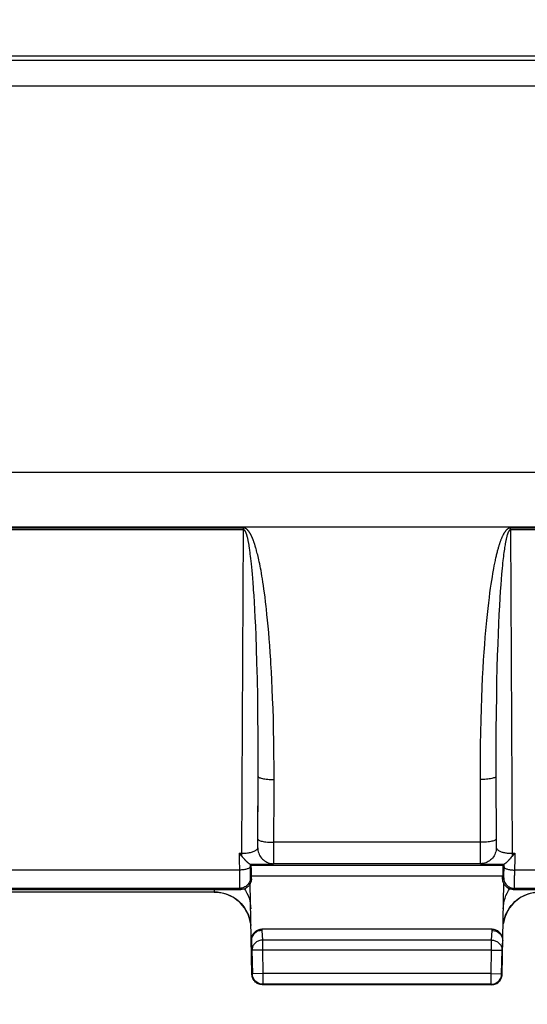
# Model space of a CAD drawing. Units: millimetres. Extents: x 172 to 401, y 174 to 286.
# Drawn here: x 321 to 331, y 235 to 254 of the extents above; entities that cross this region are included whole.
import ezdxf

# ---------------------------------------------------------------- set-up
doc = ezdxf.new("R2010")
doc.units = ezdxf.units.MM
doc.header["$LTSCALE"] = 30.734
doc.layers.get('0').update_dxf_attribs({"linetype": 'CONTINUOUS'})
doc.layers.add('RACCORDO', color=7, linetype='CONTINUOUS')
doc.styles.get("Standard").update_dxf_attribs({"font": 'txt', "width": 0.8})
doc.dimstyles.new('DIMSTYLE_1', dxfattribs={"dimtxt": 3, "dimasz": 3, "dimexe": 1.5, "dimexo": 0.5, "dimgap": 0.75, "dimtad": 1, "dimtxsty": 'STANDARD', "dimblk": '_FILLED', "dimblk1": '_FILLED', "dimblk2": '_FILLED', "dimcen": 0.09, "dimazin": 2, "dimtfac": 1, "dimtofl": 0, "dimtmove": 0, "dimatfit": 3, "dimldrblk": '_FILLED', "dimfxl": 1, "dimtolj": 1, "dimarcsym": 0})

# ---------------------------------------------------------------- blocks, each defined once
blk = doc.blocks.new('_FILLED')
at = {"color": 0, "linetype": 'BYBLOCK'}
blk.add_solid([(0, 0), (-1, 0.3167), (-1, -0.3167)], dxfattribs=at)
blk = doc.blocks.new('*D0')
at = {"color": 7, "linetype": 'CONTINUOUS'}
for p, q in [((257.204, 217.46), (257.204, 263.289)), ((365.204, 217.46), (365.204, 263.289)), ((257.204, 261.789), (311.204, 261.789)), ((365.204, 261.789), (311.204, 261.789))]:
    blk.add_line(p, q, dxfattribs=at)
at = {"color": 7, "linetype": 'CONTINUOUS', "xscale": 3, "yscale": 3, "zscale": 3, "rotation": 180}
blk.add_blockref('_FILLED', (257.204, 261.789), dxfattribs=at)
at = {"color": 7, "linetype": 'CONTINUOUS', "xscale": 3, "yscale": 3, "zscale": 3}
blk.add_blockref('_FILLED', (365.204, 261.789), dxfattribs=at)
blk = doc.blocks.new('*D1')
at = {"color": 7, "linetype": 'CONTINUOUS'}
for p, q in [((250.904, 244.494), (250.904, 273.289)), ((371.504, 244.494), (371.504, 273.289)), ((250.904, 271.789), (311.204, 271.789)), ((371.504, 271.789), (311.204, 271.789))]:
    blk.add_line(p, q, dxfattribs=at)
at = {"color": 7, "linetype": 'CONTINUOUS', "xscale": 3, "yscale": 3, "zscale": 3, "rotation": 180}
blk.add_blockref('_FILLED', (250.904, 271.789), dxfattribs=at)
at = {"color": 7, "linetype": 'CONTINUOUS', "xscale": 3, "yscale": 3, "zscale": 3}
blk.add_blockref('_FILLED', (371.504, 271.789), dxfattribs=at)
blk = doc.blocks.new('*D2')
at = {"color": 7, "linetype": 'CONTINUOUS'}
for p, q in [((240.904, 243.803), (240.904, 283.289)), ((381.504, 243.803), (381.504, 283.289)), ((240.904, 281.789), (311.204, 281.789)), ((381.504, 281.789), (311.204, 281.789))]:
    blk.add_line(p, q, dxfattribs=at)
at = {"color": 7, "linetype": 'CONTINUOUS', "xscale": 3, "yscale": 3, "zscale": 3, "rotation": 180}
blk.add_blockref('_FILLED', (240.904, 281.789), dxfattribs=at)
at = {"color": 7, "linetype": 'CONTINUOUS', "xscale": 3, "yscale": 3, "zscale": 3}
blk.add_blockref('_FILLED', (381.504, 281.789), dxfattribs=at)

msp = doc.modelspace()

# ---------------------------------------------------------------- linework, layer by layer
at = {"color": 7, "linetype": 'CONTINUOUS'}
for p, q in [((333.154, 253.289), (311.754, 253.289)), ((266.104, 245.424), (332.854, 245.424)), ((356.635, 244.385), (265.773, 244.385))]:
    msp.add_line(p, q, dxfattribs=at)
at = {"color": 250, "linetype": 'CONTINUOUS'}
for p, q in [((311.754, 253.211), (333.154, 253.211)), ((311.754, 252.727), (333.154, 252.727))]:
    msp.add_line(p, q, dxfattribs=at)
at = {"layer": 'RACCORDO', "color": 250, "linetype": 'CONTINUOUS'}
for p, q in [((325.558, 244.37), (319.35, 244.37)), ((325.558, 244.334), (319.35, 244.334)), ((325.524, 238.222), (325.558, 244.334)), ((325.558, 244.334), (325.558, 244.37)), ((330.6, 244.334), (330.6, 244.37)), ((336.808, 244.37), (330.6, 244.37)), ((330.6, 244.334), (330.635, 238.222)), ((336.808, 244.334), (330.6, 244.334)), ((325.634, 244.179), (325.631, 244.189)), ((325.636, 244.168), (325.634, 244.179)), ((325.639, 244.157), (325.636, 244.168)), ((325.641, 244.145), (325.639, 244.157)), ((325.644, 244.133), (325.641, 244.145)), ((325.646, 244.121), (325.644, 244.133)), ((325.649, 244.108), (325.646, 244.121)), ((325.651, 244.095), (325.649, 244.108)), ((325.654, 244.081), (325.651, 244.095)), ((325.656, 244.066), (325.654, 244.081)), ((325.659, 244.051), (325.656, 244.066)), ((325.662, 244.035), (325.659, 244.051)), ((325.664, 244.017), (325.662, 244.035)), ((325.667, 243.999), (325.664, 244.017)), ((325.67, 243.98), (325.667, 243.999)), ((325.673, 243.959), (325.67, 243.98)), ((325.676, 243.937), (325.673, 243.959)), ((325.784, 244.007), (325.778, 244.027)), ((330.486, 243.97), (330.482, 243.939)), ((330.491, 243.999), (330.486, 243.97)), ((330.495, 244.026), (330.491, 243.999)), ((330.499, 244.052), (330.495, 244.026)), ((325.68, 243.914), (325.676, 243.937)), ((325.684, 243.877), (325.68, 243.914)), ((325.689, 243.836), (325.684, 243.877)), ((325.695, 243.792), (325.689, 243.836)), ((325.7, 243.743), (325.695, 243.792)), ((325.81, 243.916), (325.803, 243.941)), ((325.816, 243.889), (325.81, 243.916)), ((325.823, 243.861), (325.816, 243.889)), ((325.831, 243.831), (325.823, 243.861)), ((325.838, 243.8), (325.831, 243.831)), ((325.845, 243.766), (325.838, 243.8)), ((325.853, 243.731), (325.845, 243.766)), ((330.464, 243.795), (330.459, 243.753)), ((330.468, 243.834), (330.464, 243.795)), ((330.473, 243.871), (330.468, 243.834)), ((330.478, 243.906), (330.473, 243.871)), ((330.482, 243.939), (330.478, 243.906)), ((325.706, 243.69), (325.7, 243.743)), ((325.712, 243.631), (325.706, 243.69)), ((325.718, 243.567), (325.712, 243.631)), ((325.861, 243.693), (325.853, 243.731)), ((325.869, 243.652), (325.861, 243.693)), ((325.877, 243.609), (325.869, 243.652)), ((325.886, 243.564), (325.877, 243.609)), ((330.444, 243.609), (330.439, 243.554)), ((330.449, 243.66), (330.444, 243.609)), ((330.454, 243.708), (330.449, 243.66)), ((330.459, 243.753), (330.454, 243.708)), ((325.724, 243.497), (325.718, 243.567)), ((325.731, 243.419), (325.724, 243.497)), ((325.737, 243.333), (325.731, 243.419)), ((325.894, 243.515), (325.886, 243.564)), ((325.903, 243.463), (325.894, 243.515)), ((325.912, 243.407), (325.903, 243.463)), ((325.922, 243.348), (325.912, 243.407)), ((330.253, 243.449), (330.242, 243.381)), ((330.264, 243.513), (330.253, 243.449)), ((330.426, 243.399), (330.418, 243.294)), ((330.434, 243.495), (330.426, 243.399)), ((330.439, 243.554), (330.434, 243.495)), ((325.754, 243.093), (325.747, 243.203)), ((325.931, 243.284), (325.922, 243.348)), ((325.941, 243.215), (325.931, 243.284)), ((325.951, 243.142), (325.941, 243.215)), ((330.219, 243.23), (330.208, 243.146)), ((330.23, 243.308), (330.219, 243.23)), ((330.242, 243.381), (330.23, 243.308)), ((330.418, 243.294), (330.41, 243.177)), ((325.761, 242.97), (325.754, 243.093)), ((325.962, 243.063), (325.951, 243.142)), ((325.972, 242.977), (325.962, 243.063)), ((330.196, 243.055), (330.184, 242.957)), ((330.208, 243.146), (330.196, 243.055)), ((330.401, 243.046), (330.393, 242.898)), ((330.41, 243.177), (330.401, 243.046)), ((325.769, 242.832), (325.761, 242.97)), ((325.777, 242.68), (325.769, 242.832)), ((325.999, 242.735), (325.988, 242.837)), ((330.171, 242.851), (330.159, 242.738)), ((330.184, 242.957), (330.171, 242.851)), ((330.393, 242.898), (330.384, 242.735)), ((325.785, 242.515), (325.777, 242.68)), ((326.01, 242.627), (325.999, 242.735)), ((330.159, 242.738), (330.147, 242.621)), ((330.384, 242.735), (330.376, 242.56)), ((325.792, 242.341), (325.785, 242.515)), ((326.021, 242.514), (326.01, 242.627)), ((326.031, 242.397), (326.021, 242.514)), ((330.136, 242.498), (330.125, 242.371)), ((330.147, 242.621), (330.136, 242.498)), ((330.376, 242.56), (330.368, 242.375)), ((325.801, 242.092), (325.792, 242.341)), ((326.041, 242.274), (326.031, 242.397)), ((326.051, 242.148), (326.041, 242.274)), ((330.368, 242.375), (330.36, 242.177)), ((325.809, 241.819), (325.801, 242.092)), ((326.061, 242.015), (326.051, 242.148)), ((330.109, 242.169), (330.098, 242.025)), ((330.36, 242.177), (330.353, 241.963)), ((330.098, 242.025), (330.088, 241.873)), ((330.353, 241.963), (330.346, 241.729)), ((325.817, 241.517), (325.809, 241.819)), ((326.083, 241.654), (326.074, 241.804)), ((330.088, 241.873), (330.079, 241.712)), ((330.346, 241.729), (330.34, 241.473)), ((326.091, 241.496), (326.083, 241.654)), ((330.069, 241.541), (330.061, 241.358)), ((330.079, 241.712), (330.069, 241.541)), ((325.824, 241.178), (325.817, 241.517)), ((326.099, 241.328), (326.091, 241.496)), ((330.061, 241.358), (330.052, 241.163)), ((330.34, 241.473), (330.335, 241.191)), ((325.829, 240.798), (325.824, 241.178)), ((326.106, 241.15), (326.099, 241.328)), ((330.052, 241.163), (330.045, 240.956)), ((330.335, 241.191), (330.33, 240.882)), ((326.113, 240.962), (326.106, 241.15)), ((325.832, 240.486), (325.829, 240.798)), ((326.119, 240.763), (326.113, 240.962)), ((330.045, 240.956), (330.039, 240.738)), ((330.33, 240.882), (330.327, 240.551)), ((326.124, 240.553), (326.119, 240.763)), ((330.039, 240.738), (330.033, 240.511)), ((325.833, 240.153), (325.832, 240.486)), ((326.128, 240.334), (326.124, 240.553)), ((330.033, 240.511), (330.029, 240.272)), ((330.327, 240.551), (330.325, 240.195)), ((326.131, 240.105), (326.128, 240.334)), ((330.029, 240.272), (330.027, 240.021)), ((325.833, 239.798), (325.833, 240.153)), ((326.132, 239.866), (326.131, 240.105)), ((330.325, 240.195), (330.325, 239.81)), ((326.132, 239.617), (326.132, 239.866)), ((330.027, 240.021), (330.026, 239.755)), ((325.825, 238.326), (325.832, 239.674)), ((325.828, 238.444), (325.833, 239.798)), ((330.026, 239.755), (330.03, 238.323)), ((330.325, 239.81), (330.334, 238.326)), ((330.326, 239.674), (330.33, 238.473)), ((326.127, 238.195), (326.132, 239.617)), ((325.827, 238.383), (325.828, 238.405)), ((325.828, 238.405), (325.828, 238.444)), ((330.03, 238.431), (326.128, 238.431)), ((330.33, 238.473), (330.33, 238.431)), ((330.33, 238.431), (330.331, 238.394)), ((330.331, 238.394), (330.331, 238.373)), ((330.331, 238.373), (330.331, 238.355)), ((325.476, 238.222), (325.479, 237.785)), ((325.476, 238.222), (325.524, 238.222)), ((325.524, 238.169), (325.524, 238.222)), ((325.825, 238.326), (325.825, 238.326)), ((326.127, 238.098), (326.127, 238.195)), ((330.03, 238.323), (330.031, 238.144)), ((330.333, 238.326), (330.334, 238.326)), ((330.635, 238.222), (330.635, 238.169)), ((330.635, 238.222), (330.682, 238.222)), ((330.682, 238.222), (330.679, 237.805)), ((325.678, 238.015), (325.678, 237.967)), ((325.831, 238.016), (325.933, 238.018)), ((325.933, 238.018), (325.992, 238.019)), ((325.992, 238.019), (326.042, 238.02)), ((326.125, 238.026), (326.125, 238.026)), ((330.033, 238.026), (326.125, 238.026)), ((330.031, 238.144), (330.032, 238.081)), ((330.032, 238.081), (330.032, 238.052)), ((330.033, 238.026), (330.034, 238.026)), ((330.195, 238.018), (330.257, 238.017)), ((330.257, 238.017), (330.363, 238.016)), ((330.363, 238.016), (330.481, 238.015)), ((330.48, 237.907), (330.48, 238.015)), ((325.478, 237.905), (319.43, 237.905)), ((325.678, 237.967), (325.679, 237.895)), ((325.679, 237.895), (325.679, 237.848)), ((325.679, 237.848), (325.68, 237.822)), ((325.68, 237.822), (325.681, 237.799)), ((330.458, 237.992), (325.701, 237.992)), ((330.478, 237.828), (330.479, 237.856)), ((330.479, 237.856), (330.48, 237.907)), ((336.728, 237.905), (330.68, 237.905)), ((325.479, 237.785), (325.48, 237.684)), ((325.48, 237.684), (325.481, 237.626)), ((325.481, 237.626), (325.481, 237.596)), ((325.683, 237.76), (325.704, 237.739)), ((330.454, 237.792), (325.704, 237.792)), ((330.454, 237.739), (330.475, 237.76)), ((330.678, 237.635), (330.679, 237.696)), ((330.679, 237.696), (330.679, 237.805)), ((325.483, 237.56), (319.425, 237.56)), ((324.999, 237.491), (319.909, 237.491)), ((324.998, 237.539), (324.999, 237.491)), ((324.999, 237.491), (324.999, 237.489)), ((325.483, 237.56), (325.504, 237.539)), ((325.573, 237.551), (325.595, 237.517)), ((330.563, 237.517), (330.585, 237.551)), ((330.654, 237.539), (330.675, 237.56)), ((336.733, 237.56), (330.675, 237.56)), ((325.903, 236.789), (325.903, 236.765)), ((325.903, 236.765), (325.915, 236.582)), ((330.243, 236.582), (330.255, 236.765)), ((330.255, 236.765), (330.255, 236.789)), ((325.703, 236.573), (325.715, 236.391)), ((325.915, 236.582), (325.915, 236.394)), ((330.243, 236.582), (325.915, 236.582)), ((330.243, 236.394), (330.243, 236.582)), ((330.443, 236.391), (330.455, 236.573)), ((325.915, 236.394), (325.715, 236.391)), ((325.715, 236.391), (325.723, 235.944)), ((325.915, 236.394), (325.923, 235.948)), ((330.243, 236.394), (325.915, 236.394)), ((330.235, 235.948), (330.243, 236.394)), ((330.243, 236.394), (330.443, 236.391)), ((330.435, 235.944), (330.443, 236.391)), ((325.923, 235.948), (325.723, 235.944)), ((325.923, 235.948), (325.923, 235.748)), ((330.235, 235.948), (325.923, 235.948)), ((330.235, 235.748), (330.235, 235.948)), ((330.235, 235.948), (330.435, 235.944)), ((325.723, 235.944), (325.714, 235.935)), ((325.723, 235.941), (325.723, 235.944)), ((330.435, 235.941), (330.435, 235.944)), ((330.444, 235.935), (330.435, 235.944)), ((325.923, 235.748), (325.914, 235.739)), ((330.235, 235.748), (325.923, 235.748)), ((330.244, 235.739), (330.235, 235.748))]:
    msp.add_line(p, q, dxfattribs=at)
at = {"layer": 'RACCORDO', "color": 7, "linetype": 'CONTINUOUS'}
for p, q in [((325.524, 238.169), (325.492, 238.204)), ((330.666, 238.204), (330.635, 238.169)), ((325.539, 238.152), (325.534, 238.158)), ((325.554, 238.133), (325.539, 238.152)), ((325.563, 238.123), (325.554, 238.133)), ((325.569, 238.116), (325.563, 238.123)), ((325.677, 238.015), (325.678, 238.015)), ((325.678, 238.015), (325.701, 237.992)), ((330.48, 238.015), (330.458, 237.992)), ((330.48, 238.015), (330.481, 238.015)), ((330.601, 238.129), (330.593, 238.12)), ((330.618, 238.15), (330.601, 238.129)), ((325.714, 235.935), (325.684, 237.652)), ((325.704, 237.739), (325.704, 237.792)), ((330.444, 235.935), (330.474, 237.652)), ((330.454, 237.739), (330.454, 237.792)), ((319.404, 237.539), (325.504, 237.539)), ((324.999, 237.489), (319.909, 237.489)), ((330.654, 237.539), (336.754, 237.539)), ((330.255, 236.789), (325.903, 236.789)), ((330.244, 235.739), (325.914, 235.739))]:
    msp.add_line(p, q, dxfattribs=at)
at = {"layer": 'RACCORDO', "color": 250, "linetype": 'CONTINUOUS'}
for points in [[(325.77, 244.055), (325.767, 244.064), (325.764, 244.072), (325.761, 244.08), (325.759, 244.088), (325.756, 244.096), (325.753, 244.104), (325.751, 244.111), (325.748, 244.118), (325.745, 244.125), (325.743, 244.132), (325.74, 244.139), (325.738, 244.145), (325.735, 244.152), (325.733, 244.158), (325.73, 244.164), (325.728, 244.171), (325.725, 244.177), (325.723, 244.183), (325.72, 244.188), (325.718, 244.194), (325.715, 244.2), (325.713, 244.205), (325.71, 244.211), (325.707, 244.216), (325.705, 244.221), (325.702, 244.227), (325.7, 244.232), (325.697, 244.237), (325.695, 244.241), (325.692, 244.246), (325.69, 244.251), (325.688, 244.255), (325.685, 244.259), (325.683, 244.264), (325.68, 244.268), (325.678, 244.272), (325.676, 244.275), (325.674, 244.279), (325.671, 244.282), (325.669, 244.286), (325.667, 244.289), (325.665, 244.292), (325.663, 244.295), (325.661, 244.298), (325.659, 244.301), (325.656, 244.304), (325.654, 244.307), (325.652, 244.309), (325.65, 244.312), (325.648, 244.314), (325.646, 244.317), (325.644, 244.319), (325.642, 244.322), (325.64, 244.324), (325.638, 244.326), (325.636, 244.329), (325.634, 244.331), (325.632, 244.333), (325.629, 244.336), (325.627, 244.338), (325.624, 244.34), (325.622, 244.342), (325.619, 244.345), (325.616, 244.347), (325.613, 244.349), (325.61, 244.352), (325.607, 244.354), (325.604, 244.356), (325.601, 244.358), (325.598, 244.359), (325.595, 244.361), (325.592, 244.362), (325.589, 244.364), (325.585, 244.365), (325.582, 244.366), (325.579, 244.367), (325.575, 244.368), (325.572, 244.368), (325.567, 244.369), (325.563, 244.369), (325.558, 244.37)], [(325.631, 244.189), (325.63, 244.194), (325.629, 244.199), (325.627, 244.204), (325.626, 244.209), (325.625, 244.213), (325.624, 244.218), (325.623, 244.222), (325.621, 244.226), (325.62, 244.23), (325.619, 244.234), (325.618, 244.238), (325.617, 244.242), (325.616, 244.246), (325.615, 244.249), (325.613, 244.252), (325.612, 244.256), (325.611, 244.259), (325.61, 244.262), (325.609, 244.265), (325.608, 244.267), (325.607, 244.27), (325.606, 244.273), (325.605, 244.275), (325.604, 244.278), (325.603, 244.28), (325.602, 244.283), (325.601, 244.285), (325.6, 244.287), (325.599, 244.29), (325.598, 244.292), (325.597, 244.294), (325.596, 244.296), (325.595, 244.299), (325.594, 244.301), (325.593, 244.303), (325.591, 244.305), (325.59, 244.308), (325.589, 244.31), (325.587, 244.312), (325.586, 244.314), (325.584, 244.317), (325.583, 244.319), (325.581, 244.321), (325.579, 244.322), (325.578, 244.324), (325.576, 244.326), (325.575, 244.327), (325.573, 244.328), (325.572, 244.329), (325.57, 244.33), (325.569, 244.331), (325.567, 244.332), (325.565, 244.333), (325.563, 244.334), (325.561, 244.334), (325.558, 244.334)], [(330.6, 244.37), (330.595, 244.37), (330.591, 244.369), (330.586, 244.368), (330.582, 244.367), (330.577, 244.366), (330.573, 244.365), (330.568, 244.363), (330.564, 244.361), (330.559, 244.359), (330.555, 244.356), (330.55, 244.353), (330.546, 244.35), (330.541, 244.346), (330.536, 244.342), (330.531, 244.338), (330.527, 244.333), (330.522, 244.328), (330.517, 244.323), (330.512, 244.318), (330.508, 244.312), (330.503, 244.306), (330.499, 244.3), (330.494, 244.293), (330.49, 244.287), (330.485, 244.28), (330.481, 244.273), (330.477, 244.265), (330.472, 244.258), (330.468, 244.25), (330.464, 244.242), (330.46, 244.234), (330.455, 244.226), (330.451, 244.217), (330.447, 244.208), (330.443, 244.199), (330.439, 244.19), (330.435, 244.18), (330.431, 244.171), (330.426, 244.161), (330.422, 244.15), (330.418, 244.14), (330.414, 244.128), (330.41, 244.117), (330.406, 244.105), (330.401, 244.093), (330.397, 244.081), (330.393, 244.068), (330.389, 244.055), (330.384, 244.041), (330.38, 244.027), (330.375, 244.012), (330.371, 243.997), (330.367, 243.982), (330.362, 243.966), (330.358, 243.95), (330.353, 243.933), (330.348, 243.915), (330.344, 243.897), (330.339, 243.878), (330.334, 243.859), (330.33, 243.84), (330.325, 243.819), (330.32, 243.798), (330.315, 243.776), (330.31, 243.754), (330.305, 243.73), (330.3, 243.706), (330.295, 243.682), (330.29, 243.656), (330.28, 243.602)], [(330.6, 244.334), (330.598, 244.334), (330.595, 244.334), (330.593, 244.333), (330.591, 244.332), (330.589, 244.331), (330.586, 244.329), (330.584, 244.328), (330.582, 244.326), (330.58, 244.323), (330.577, 244.321), (330.575, 244.318), (330.573, 244.315), (330.57, 244.311), (330.568, 244.307), (330.566, 244.303), (330.563, 244.299), (330.561, 244.294), (330.559, 244.289), (330.556, 244.284), (330.554, 244.278), (330.552, 244.272), (330.549, 244.266), (330.547, 244.26), (330.545, 244.253), (330.543, 244.246), (330.541, 244.239), (330.538, 244.232), (330.536, 244.225), (330.534, 244.217), (330.532, 244.21), (330.53, 244.202), (330.528, 244.193), (330.526, 244.185), (330.524, 244.176), (330.522, 244.168), (330.52, 244.158), (330.518, 244.149), (330.516, 244.139), (330.514, 244.13), (330.512, 244.119), (330.51, 244.109), (330.508, 244.098), (330.506, 244.087), (330.504, 244.076), (330.499, 244.052)], [(325.778, 244.027), (325.775, 244.037), (325.77, 244.055)], [(325.793, 243.976), (325.79, 243.987), (325.784, 244.007)], [(325.803, 243.941), (325.8, 243.953), (325.793, 243.976)], [(330.28, 243.602), (330.274, 243.573), (330.264, 243.513)], [(325.747, 243.203), (325.744, 243.237), (325.737, 243.333)], [(325.988, 242.837), (325.983, 242.885), (325.972, 242.977)], [(330.125, 242.371), (330.119, 242.305), (330.109, 242.169)], [(326.074, 241.804), (326.07, 241.876), (326.061, 242.015)], [(325.832, 239.674), (325.834, 239.668), (325.84, 239.663), (325.848, 239.657), (325.86, 239.651), (325.874, 239.646), (325.891, 239.641), (325.911, 239.636), (325.933, 239.632), (325.958, 239.628), (325.984, 239.625), (326.012, 239.622), (326.041, 239.62), (326.071, 239.618), (326.101, 239.617), (326.132, 239.617)], [(330.326, 239.674), (330.324, 239.668), (330.318, 239.663), (330.31, 239.657), (330.298, 239.651), (330.284, 239.646), (330.267, 239.641), (330.247, 239.636), (330.225, 239.632), (330.201, 239.628), (330.174, 239.625), (330.147, 239.622), (330.118, 239.62), (330.088, 239.618), (330.057, 239.617), (330.026, 239.617)], [(325.825, 238.326), (325.825, 238.327), (325.825, 238.329), (325.826, 238.332), (325.826, 238.336), (325.826, 238.341), (325.826, 238.348), (325.827, 238.355), (325.827, 238.363), (325.827, 238.383)], [(325.828, 238.488), (325.83, 238.482), (325.836, 238.476), (325.844, 238.47), (325.856, 238.465), (325.87, 238.459), (325.887, 238.454), (325.907, 238.45), (325.929, 238.446), (325.954, 238.442), (325.98, 238.439), (326.008, 238.436), (326.037, 238.434), (326.067, 238.432), (326.097, 238.431), (326.128, 238.431)], [(330.33, 238.488), (330.328, 238.482), (330.322, 238.476), (330.314, 238.47), (330.302, 238.465), (330.288, 238.459), (330.271, 238.454), (330.251, 238.45), (330.229, 238.446), (330.205, 238.442), (330.178, 238.439), (330.151, 238.436), (330.122, 238.434), (330.092, 238.432), (330.061, 238.431), (330.03, 238.431)], [(325.524, 238.222), (325.545, 238.223), (325.566, 238.223), (325.587, 238.225), (325.608, 238.227), (325.629, 238.229), (325.649, 238.232), (325.668, 238.236), (325.687, 238.24), (325.705, 238.244), (325.722, 238.249), (325.739, 238.255), (325.754, 238.26), (325.768, 238.267), (325.78, 238.273), (325.791, 238.28), (325.801, 238.287), (325.809, 238.294), (325.815, 238.302), (325.82, 238.31), (325.823, 238.318), (325.825, 238.326)], [(325.825, 238.326), (325.826, 238.3), (325.829, 238.274), (325.835, 238.248), (325.843, 238.223), (325.853, 238.199), (325.865, 238.176), (325.879, 238.154), (325.895, 238.133), (325.913, 238.114), (325.932, 238.096), (325.953, 238.08), (325.975, 238.066), (325.998, 238.054), (326.022, 238.044), (326.047, 238.036), (326.073, 238.03), (326.099, 238.027), (326.125, 238.026)], [(330.333, 238.326), (330.332, 238.3), (330.329, 238.274), (330.323, 238.248), (330.315, 238.223), (330.305, 238.199), (330.293, 238.176), (330.279, 238.154), (330.263, 238.133), (330.245, 238.114), (330.226, 238.096), (330.205, 238.08), (330.183, 238.066), (330.16, 238.054), (330.136, 238.044), (330.111, 238.036)], [(330.331, 238.355), (330.332, 238.348), (330.332, 238.342), (330.332, 238.336), (330.332, 238.332), (330.333, 238.329), (330.333, 238.327), (330.333, 238.326)], [(330.334, 238.326), (330.335, 238.319), (330.337, 238.312), (330.341, 238.305), (330.346, 238.298), (330.352, 238.292), (330.36, 238.285), (330.368, 238.279), (330.378, 238.273), (330.389, 238.267), (330.401, 238.262), (330.414, 238.257), (330.427, 238.252), (330.442, 238.247), (330.457, 238.243), (330.473, 238.239), (330.489, 238.236), (330.506, 238.233), (330.523, 238.23), (330.541, 238.228), (330.559, 238.226), (330.578, 238.224), (330.597, 238.223), (330.616, 238.222), (330.635, 238.222)], [(325.677, 238.015), (325.717, 238.015), (325.831, 238.016)], [(326.042, 238.02), (326.062, 238.021), (326.08, 238.022), (326.095, 238.023), (326.107, 238.023), (326.116, 238.024), (326.122, 238.025), (326.125, 238.026)], [(326.125, 238.026), (326.125, 238.028), (326.125, 238.033), (326.126, 238.041), (326.126, 238.051), (326.126, 238.064), (326.127, 238.098)], [(330.032, 238.052), (330.032, 238.041), (330.033, 238.033), (330.033, 238.028), (330.033, 238.026)], [(330.111, 238.036), (330.086, 238.03), (330.06, 238.027), (330.034, 238.026)], [(330.034, 238.026), (330.036, 238.025), (330.042, 238.024), (330.051, 238.023), (330.063, 238.023), (330.078, 238.022), (330.096, 238.021), (330.117, 238.02), (330.141, 238.02), (330.195, 238.018)], [(325.678, 237.967), (325.677, 237.961), (325.673, 237.954), (325.668, 237.948), (325.66, 237.942), (325.65, 237.936), (325.639, 237.931), (325.626, 237.926), (325.611, 237.922), (325.595, 237.917), (325.577, 237.914), (325.559, 237.911), (325.539, 237.909), (325.519, 237.907), (325.499, 237.906), (325.478, 237.905)], [(330.475, 237.76), (330.475, 237.761), (330.476, 237.763), (330.476, 237.767), (330.476, 237.772), (330.477, 237.778), (330.477, 237.786), (330.477, 237.795), (330.478, 237.805), (330.478, 237.828)], [(330.48, 237.967), (330.481, 237.961), (330.485, 237.954), (330.491, 237.948), (330.498, 237.942), (330.508, 237.936), (330.519, 237.931), (330.533, 237.926), (330.547, 237.922), (330.563, 237.917), (330.581, 237.914), (330.599, 237.911), (330.619, 237.909), (330.639, 237.907), (330.659, 237.906), (330.68, 237.905)], [(325.683, 237.76), (325.682, 237.739), (325.679, 237.718), (325.673, 237.698), (325.666, 237.678), (325.656, 237.66), (325.645, 237.642), (325.632, 237.626), (325.617, 237.611), (325.601, 237.598), (325.583, 237.587), (325.564, 237.577), (325.545, 237.57), (325.525, 237.564), (325.504, 237.561), (325.483, 237.56)], [(325.681, 237.799), (325.681, 237.79), (325.681, 237.781), (325.682, 237.774), (325.682, 237.768), (325.682, 237.764), (325.683, 237.761), (325.683, 237.76)], [(330.475, 237.76), (330.476, 237.739), (330.479, 237.718), (330.485, 237.698), (330.492, 237.678), (330.502, 237.66), (330.513, 237.642), (330.526, 237.626), (330.541, 237.611), (330.558, 237.598), (330.575, 237.587), (330.594, 237.577), (330.613, 237.57), (330.633, 237.564), (330.654, 237.561), (330.675, 237.56)], [(330.675, 237.56), (330.675, 237.562), (330.676, 237.566), (330.676, 237.572), (330.676, 237.58), (330.677, 237.591), (330.677, 237.604), (330.678, 237.635)], [(324.999, 237.491), (325.051, 237.489), (325.102, 237.483), (325.153, 237.473), (325.203, 237.46), (325.252, 237.443), (325.3, 237.423), (325.346, 237.399), (325.39, 237.372), (325.432, 237.342), (325.471, 237.309), (325.508, 237.273), (325.542, 237.234), (325.573, 237.193), (325.601, 237.149), (325.626, 237.104), (325.647, 237.057), (325.665, 237.009), (325.679, 236.959), (325.69, 236.909), (325.696, 236.858)], [(325.481, 237.596), (325.482, 237.583), (325.482, 237.574), (325.482, 237.567), (325.483, 237.562), (325.483, 237.56)], [(325.595, 237.517), (325.62, 237.472), (325.641, 237.425), (325.659, 237.377), (325.673, 237.327), (325.683, 237.277), (325.69, 237.226), (325.693, 237.174)], [(330.462, 236.858), (330.468, 236.909), (330.479, 236.959), (330.493, 237.009), (330.511, 237.057), (330.532, 237.104), (330.557, 237.149), (330.585, 237.193), (330.616, 237.234), (330.65, 237.273), (330.687, 237.309), (330.727, 237.342), (330.768, 237.372), (330.812, 237.399), (330.858, 237.423), (330.906, 237.443), (330.955, 237.46), (331.005, 237.473), (331.056, 237.483), (331.107, 237.489), (331.159, 237.491)], [(330.465, 237.174), (330.468, 237.226), (330.475, 237.277), (330.485, 237.327), (330.499, 237.377), (330.517, 237.425), (330.538, 237.472), (330.563, 237.517)], [(325.915, 236.582), (325.898, 236.581), (325.88, 236.579), (325.863, 236.575), (325.847, 236.57), (325.83, 236.564), (325.815, 236.556), (325.8, 236.547), (325.786, 236.537), (325.773, 236.525), (325.761, 236.513), (325.751, 236.5), (325.741, 236.486), (325.733, 236.471), (325.727, 236.456), (325.722, 236.44), (325.718, 236.423), (325.716, 236.407), (325.715, 236.391)], [(330.243, 236.582), (330.261, 236.581), (330.278, 236.579), (330.295, 236.575), (330.312, 236.57), (330.328, 236.564), (330.344, 236.556), (330.358, 236.547), (330.372, 236.537), (330.385, 236.525), (330.397, 236.513), (330.408, 236.5), (330.417, 236.486), (330.425, 236.471), (330.431, 236.455), (330.437, 236.44), (330.44, 236.423), (330.442, 236.407), (330.443, 236.391)], [(325.923, 235.748), (325.903, 235.749), (325.886, 235.751)], [(330.235, 235.748), (330.256, 235.749), (330.272, 235.751)]]:
    msp.add_lwpolyline(points, dxfattribs=at)
at = {"layer": 'RACCORDO', "color": 7, "linetype": 'CONTINUOUS'}
for points in [[(325.492, 238.204), (325.482, 238.216), (325.476, 238.222)], [(330.682, 238.222), (330.671, 238.21), (330.666, 238.204)], [(325.534, 238.158), (325.531, 238.161), (325.529, 238.163), (325.526, 238.166), (325.524, 238.169)], [(325.578, 238.105), (325.572, 238.112), (325.569, 238.116)], [(325.677, 238.015), (325.675, 238.016), (325.673, 238.017), (325.67, 238.019), (325.666, 238.021), (325.662, 238.024), (325.658, 238.027), (325.654, 238.031), (325.649, 238.034), (325.645, 238.038), (325.64, 238.042), (325.635, 238.046), (325.631, 238.05), (325.626, 238.055), (325.622, 238.059), (325.617, 238.063), (325.613, 238.067), (325.609, 238.072), (325.605, 238.076), (325.601, 238.08), (325.597, 238.084), (325.593, 238.089), (325.589, 238.093), (325.585, 238.097), (325.582, 238.101), (325.578, 238.105)], [(330.584, 238.109), (330.577, 238.102), (330.574, 238.098), (330.571, 238.095), (330.567, 238.091), (330.564, 238.087), (330.56, 238.083), (330.556, 238.079), (330.553, 238.075), (330.549, 238.071), (330.545, 238.067), (330.541, 238.063), (330.537, 238.059), (330.532, 238.055), (330.528, 238.051), (330.524, 238.047), (330.52, 238.043), (330.515, 238.039), (330.511, 238.036), (330.507, 238.032), (330.502, 238.029), (330.498, 238.026), (330.494, 238.023), (330.491, 238.021), (330.488, 238.019), (330.485, 238.017), (330.483, 238.016), (330.481, 238.015)], [(330.593, 238.12), (330.587, 238.113), (330.584, 238.109)], [(330.635, 238.169), (330.632, 238.166), (330.63, 238.164), (330.627, 238.161), (330.625, 238.158), (330.623, 238.156), (330.618, 238.15)], [(325.684, 237.652), (325.675, 237.636), (325.665, 237.62), (325.653, 237.606), (325.64, 237.592), (325.626, 237.58), (325.611, 237.57), (325.594, 237.56), (325.577, 237.553), (325.56, 237.547), (325.542, 237.542), (325.523, 237.54), (325.504, 237.539)], [(325.704, 237.739), (325.703, 237.724), (325.702, 237.709), (325.699, 237.694), (325.695, 237.68), (325.69, 237.666), (325.684, 237.652)], [(330.474, 237.652), (330.468, 237.666), (330.463, 237.68), (330.459, 237.694), (330.456, 237.709), (330.455, 237.724), (330.454, 237.739)], [(330.654, 237.539), (330.635, 237.54), (330.617, 237.542), (330.599, 237.547), (330.581, 237.553), (330.564, 237.56), (330.548, 237.57), (330.532, 237.58), (330.518, 237.592), (330.505, 237.606), (330.493, 237.62), (330.483, 237.636), (330.474, 237.652)], [(325.703, 236.573), (325.704, 236.592), (325.706, 236.612), (325.71, 236.63), (325.715, 236.649), (325.722, 236.667), (325.73, 236.683), (325.74, 236.699), (325.751, 236.714), (325.763, 236.728), (325.776, 236.741), (325.79, 236.752), (325.805, 236.761), (325.82, 236.77), (325.836, 236.777), (325.852, 236.782), (325.869, 236.786), (325.886, 236.788), (325.903, 236.789)], [(325.903, 236.765), (325.882, 236.763), (325.861, 236.76), (325.841, 236.755), (325.821, 236.748), (325.803, 236.738), (325.785, 236.727), (325.769, 236.715), (325.754, 236.701), (325.741, 236.685), (325.729, 236.668), (325.72, 236.65), (325.712, 236.632), (325.707, 236.613), (325.704, 236.593), (325.703, 236.573)], [(330.255, 236.789), (330.273, 236.788), (330.289, 236.786), (330.306, 236.782), (330.322, 236.777), (330.338, 236.77), (330.354, 236.761), (330.368, 236.752), (330.382, 236.741), (330.395, 236.728), (330.407, 236.714), (330.418, 236.699), (330.428, 236.683), (330.436, 236.667), (330.443, 236.649), (330.448, 236.63), (330.452, 236.612), (330.454, 236.592), (330.455, 236.573)], [(330.255, 236.765), (330.276, 236.763), (330.297, 236.76), (330.317, 236.755), (330.337, 236.748), (330.356, 236.739), (330.373, 236.728), (330.39, 236.715), (330.405, 236.701), (330.418, 236.685), (330.429, 236.668), (330.439, 236.651), (330.446, 236.632), (330.451, 236.613), (330.454, 236.594), (330.455, 236.575)], [(325.733, 235.855), (325.725, 235.874), (325.719, 235.894), (325.716, 235.915), (325.714, 235.935)], [(325.886, 235.751), (325.882, 235.752), (325.862, 235.757), (325.843, 235.764), (325.824, 235.774), (325.807, 235.785), (325.791, 235.798), (325.776, 235.812), (325.763, 235.828), (325.751, 235.845), (325.741, 235.864), (325.734, 235.883), (325.728, 235.903), (325.724, 235.923), (325.723, 235.941)], [(325.798, 235.776), (325.782, 235.789), (325.767, 235.804), (325.754, 235.82), (325.742, 235.837), (325.733, 235.855)], [(325.914, 235.739), (325.894, 235.74), (325.873, 235.743), (325.853, 235.748), (325.834, 235.756), (325.815, 235.765), (325.798, 235.776)], [(330.244, 235.739), (330.265, 235.74), (330.285, 235.743), (330.305, 235.748), (330.324, 235.756), (330.343, 235.765), (330.36, 235.776)], [(330.272, 235.751), (330.276, 235.752), (330.296, 235.757), (330.315, 235.764), (330.334, 235.774), (330.351, 235.785), (330.367, 235.798), (330.382, 235.812), (330.396, 235.828), (330.407, 235.845), (330.417, 235.864), (330.424, 235.883), (330.43, 235.903), (330.434, 235.923), (330.435, 235.941)], [(330.36, 235.776), (330.376, 235.789), (330.391, 235.804), (330.404, 235.82), (330.416, 235.837), (330.426, 235.855)], [(330.426, 235.855), (330.433, 235.874), (330.439, 235.894), (330.442, 235.915), (330.444, 235.935)]]:
    msp.add_lwpolyline(points, dxfattribs=at)
for centre, start, end in [((324.999, 236.789), 9.4762, 90), ((331.159, 236.789), 90, 170.5238)]:
    msp.add_arc(centre, 0.7, start, end, dxfattribs=at)
for centre, start_param, end_param in [((325.701, 237.792), -1.570796, -0.017453), ((330.458, 237.792), 0.017453, 1.570796)]:
    msp.add_ellipse(centre, major_axis=(0, 0.2), ratio=0.017455, start_param=start_param, end_param=end_param, dxfattribs=at)

# ---------------------------------------------------------------- dimensions: what is measured, and where the dimension line sits
at = {"color": 7, "linetype": 'CONTINUOUS'}
for base, p1, p2, picture, middle in [((381.504, 281.789), (240.904, 243.303), (381.504, 243.303), '*D2', (305.954, 281.789)), ((371.504, 271.789), (250.904, 243.994), (371.504, 243.994), '*D1', (305.954, 271.789)), ((365.204, 261.789), (257.204, 216.96), (365.204, 216.96), '*D0', (307.99, 261.789))]:
    dim = msp.add_linear_dim(base=base, p1=p1, p2=p2, dimstyle='DIMSTYLE_1', dxfattribs=at)
    dim.commit()
    dim.dimension.update_dxf_attribs({"geometry": picture, "text_midpoint": middle, "dimtype": 160})

doc.saveas('drawing.dxf')
